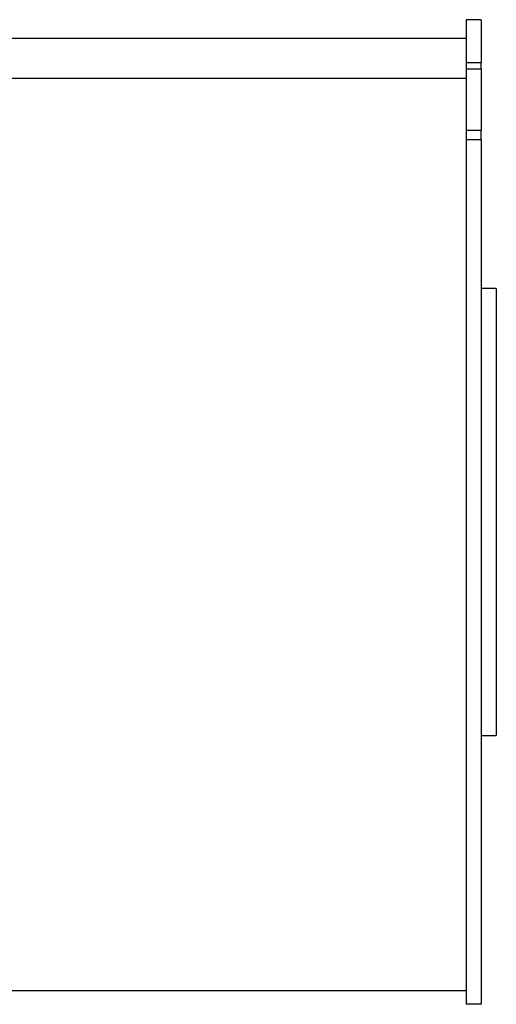
# Model space of a CAD drawing. Units: inches. Extents: x 2.5 to 52.5, y 2.5 to 39.4.
# Drawn here: x 39.1 to 43.3, y 11.5 to 20.3 of the extents above; entities that cross this region are included whole.
import ezdxf

# ---------------------------------------------------------------- set-up
doc = ezdxf.new("R2010")
doc.units = ezdxf.units.IN
doc.header["$LTSCALE"] = 5
doc.header["$MEASUREMENT"] = 0

msp = doc.modelspace()

# ---------------------------------------------------------------- linework, layer by layer
at = {"color": 7, "linetype": 'Continuous', "lineweight": 25}
for p, q in [((43.1824346, 20.2982155), (43.0479346, 20.2982155)), ((43.0479346, 20.2982155), (43.0479346, 19.9115125)), ((43.1824346, 20.2982155), (43.1824346, 19.9115125)), ((43.0479346, 20.1297681), (38.0479346, 20.1297681)), ((43.1824346, 19.9115125), (43.0479346, 19.9115125)), ((43.0479346, 19.9115125), (43.0479346, 19.8586865)), ((43.1824346, 19.8586865), (43.1824346, 19.9115125)), ((43.0479346, 19.8586865), (43.1824346, 19.8586865)), ((43.0479346, 19.8586865), (43.0479346, 19.3074749)), ((43.1824346, 19.8586865), (43.1824346, 19.3074749)), ((43.0479346, 19.7722128), (38.0479346, 19.7722128)), ((43.1824346, 19.3074749), (43.0479346, 19.3074749)), ((43.0479346, 19.3074749), (43.0479346, 19.2271284)), ((43.1824346, 19.2271284), (43.1824346, 19.3074749)), ((43.0479346, 19.2271284), (43.1824346, 19.2271284)), ((43.0479346, 19.2271284), (43.0479346, 11.4886589)), ((43.1824346, 19.2271284), (43.1824346, 11.4886589)), ((43.3169346, 17.8932155), (43.1824346, 17.8932155)), ((43.3169346, 17.8932155), (43.3169346, 13.8932155)), ((43.1824346, 13.8932155), (43.3169346, 13.8932155)), ((38.0479346, 11.6132155), (43.0479346, 11.6132155)), ((43.1824346, 11.4886589), (43.0479346, 11.4886589))]:
    msp.add_line(p, q, dxfattribs=at)

doc.saveas('drawing.dxf')
